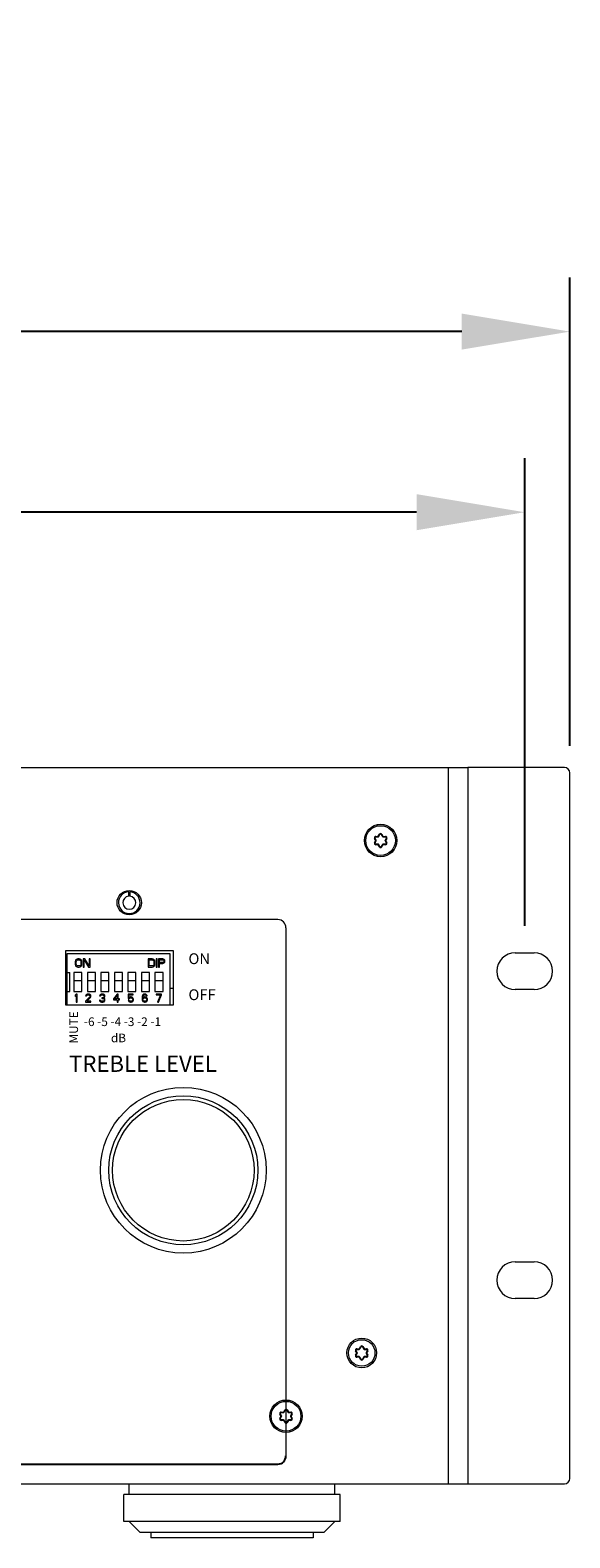
# Model space of a CAD drawing. Extents: x -39 to 1600, y 39 to 927.
# Drawn here: x 478 to 578, y 648 to 927 of the extents above; entities that cross this region are included whole.
import ezdxf

# ---------------------------------------------------------------- set-up
doc = ezdxf.new("R2010")
doc.units = 0
doc.header["$LTSCALE"] = 25
doc.layers.get('0').update_dxf_attribs({"color": 4, "linetype": 'CONTINUOUS'})
doc.layers.get('DEFPOINTS').update_dxf_attribs({"linetype": 'CONTINUOUS'})
doc.layers.add('DIM', color=7, linetype='CONTINUOUS')
doc.layers.add('FILMTEXT', color=7, linetype='CONTINUOUS')
doc.styles.add('ARIAL', font='ARIAL.TTF')
doc.dimstyles.new('Line_Drawings', dxfattribs={"dimscale": 5, "dimtxt": 2.5, "dimasz": 4, "dimexe": 2, "dimexo": 1, "dimgap": 2, "dimtad": 1, "dimdec": 1, "dimzin": 0, "dimdsep": 46, "dimtxsty": 'Standard', "dimcen": 0, "dimclrt": 6, "dimadec": 0, "dimazin": 0, "dimtfac": 1, "dimtdec": 1, "dimtofl": 0, "dimtmove": 0, "dimatfit": 3, "dimfxl": 0, "dimtolj": 1, "dimtzin": 0, "dimarcsym": 0})

# ---------------------------------------------------------------- blocks, each defined once
blk = doc.blocks.new('*D7')
at = {"layer": 'DEFPOINTS', "color": 0}
for p in [(94.53, 871.36), (94.53, 789.71), (577.53, 789.71)]:
    blk.add_point(p, dxfattribs=at)
at = {"layer": 'DIM', "color": 0, "lineweight": -2}
for p, q in [((94.53, 794.71), (94.53, 881.36)), ((577.53, 794.71), (577.53, 881.36)), ((557.53, 871.36), (114.53, 871.36))]:
    blk.add_line(p, q, dxfattribs=at)
at = {"layer": 'DIM', "color": 0}
for points in [[(114.53, 874.7), (114.53, 868.03), (94.53, 871.36)], [(557.53, 874.7), (557.53, 868.03), (577.53, 871.36)]]:
    blk.add_solid(points, dxfattribs=at)
at = {"layer": 'DIM', "color": 6, "insert": (336.03, 887.61), "char_height": 12.5, "attachment_point": 5}
blk.add_mtext('\\A1;483.0 mm [19 inch]', dxfattribs=at)
blk = doc.blocks.new('*D8')
at = {"layer": 'DEFPOINTS', "color": 0}
for p in [(102.88, 837.95), (102.88, 756.43), (569.18, 756.43)]:
    blk.add_point(p, dxfattribs=at)
at = {"layer": 'DIM', "color": 0, "lineweight": -2}
for p, q in [((102.88, 761.43), (102.88, 847.95)), ((569.18, 761.43), (569.18, 847.95)), ((549.18, 837.95), (122.88, 837.95))]:
    blk.add_line(p, q, dxfattribs=at)
at = {"layer": 'DIM', "color": 0}
for points in [[(122.88, 841.29), (122.88, 834.62), (102.88, 837.95)], [(549.18, 841.29), (549.18, 834.62), (569.18, 837.95)]]:
    blk.add_solid(points, dxfattribs=at)
at = {"layer": 'DIM', "color": 6, "insert": (336.03, 854.2), "char_height": 12.5, "attachment_point": 5}
blk.add_mtext('\\A1;466.3 mm [18 3/8 inch]', dxfattribs=at)

msp = doc.modelspace()

# ---------------------------------------------------------------- linework, layer by layer
at = {"linetype": 'Continuous', "lineweight": 0}
for p, q in [((113.43, 790.71), (558.63, 790.71)), ((555.03, 790.71), (555.03, 658.21)), ((576.53, 790.71), (558.63, 790.71)), ((558.63, 790.71), (558.63, 658.21)), ((577.53, 659.21), (577.53, 789.71)), ((542.1, 778.01), (542.31, 778.38)), ((542.18, 777.96), (542.4, 778.33)), ((542.31, 778.38), (542.4, 778.33)), ((542.75, 778.38), (542.66, 778.33)), ((542.66, 778.33), (542.88, 777.96)), ((542.75, 778.38), (542.96, 778.01)), ((541.4, 777.61), (541.49, 777.66)), ((541.62, 777.23), (541.4, 777.61)), ((541.4, 776.81), (541.62, 777.18)), ((541.4, 776.81), (541.49, 776.76)), ((541.71, 777.28), (541.49, 777.66)), ((541.49, 776.76), (541.71, 777.13)), ((541.62, 777.98), (542.05, 777.98)), ((541.62, 777.98), (541.62, 777.88)), ((541.62, 777.88), (542.05, 777.88)), ((541.62, 777.23), (541.71, 777.28)), ((541.62, 777.18), (541.71, 777.13)), ((542.05, 776.53), (541.62, 776.53)), ((541.62, 776.43), (541.62, 776.53)), ((542.05, 776.43), (541.62, 776.43)), ((542.05, 777.98), (542.05, 777.88)), ((542.05, 776.43), (542.05, 776.53)), ((542.1, 778.01), (542.18, 777.96)), ((542.1, 776.41), (542.18, 776.46)), ((542.31, 776.03), (542.1, 776.41)), ((542.4, 776.08), (542.18, 776.46)), ((542.31, 776.03), (542.4, 776.08)), ((542.88, 776.46), (542.66, 776.08)), ((542.75, 776.03), (542.66, 776.08)), ((542.96, 776.41), (542.75, 776.03)), ((542.96, 778.01), (542.88, 777.96)), ((542.96, 776.41), (542.88, 776.46)), ((543.01, 777.98), (543.44, 777.98)), ((543.01, 777.98), (543.01, 777.88)), ((543.01, 777.88), (543.44, 777.88)), ((543.44, 776.53), (543.01, 776.53)), ((543.01, 776.43), (543.01, 776.53)), ((543.44, 776.43), (543.01, 776.43)), ((543.57, 777.66), (543.35, 777.28)), ((543.44, 777.23), (543.35, 777.28)), ((543.44, 777.18), (543.35, 777.13)), ((543.35, 777.13), (543.57, 776.76)), ((543.44, 777.98), (543.44, 777.88)), ((543.65, 777.61), (543.44, 777.23)), ((543.44, 777.18), (543.65, 776.81)), ((543.44, 776.43), (543.44, 776.53)), ((543.65, 777.61), (543.57, 777.66)), ((543.65, 776.81), (543.57, 776.76)), ((484.53, 756.31), (503.53, 756.31)), ((484.53, 746.81), (484.53, 756.31)), ((503.53, 756.31), (503.53, 746.81)), ((567.43, 756.43), (570.93, 756.43)), ((486.06, 754.96), (486.03, 754.8)), ((486.03, 754.8), (486.03, 754.32)), ((486.03, 754.32), (486.06, 754.16)), ((486.12, 755.08), (486.06, 754.96)), ((486.06, 754.16), (486.12, 754.03)), ((486.25, 755.21), (486.12, 755.08)), ((486.12, 754.03), (486.25, 753.9)), ((486.22, 754.8), (486.25, 754.92)), ((486.22, 754.32), (486.22, 754.8)), ((486.25, 754.19), (486.22, 754.32)), ((486.37, 755.27), (486.25, 755.21)), ((486.25, 754.92), (486.31, 755.02)), ((486.31, 754.09), (486.25, 754.19)), ((486.25, 753.9), (486.37, 753.84)), ((486.31, 755.02), (486.4, 755.08)), ((486.4, 754.03), (486.31, 754.09)), ((486.53, 755.31), (486.37, 755.27)), ((486.37, 753.84), (486.53, 753.81)), ((486.4, 755.08), (486.53, 755.12)), ((486.53, 754), (486.4, 754.03)), ((486.78, 755.31), (486.53, 755.31)), ((486.53, 755.12), (486.78, 755.12)), ((486.78, 754), (486.53, 754)), ((486.53, 753.81), (486.78, 753.81)), ((486.94, 755.27), (486.78, 755.31)), ((486.78, 755.12), (486.9, 755.08)), ((486.9, 754.03), (486.78, 754)), ((486.78, 753.81), (486.94, 753.84)), ((486.9, 755.08), (487, 755.02)), ((487, 754.09), (486.9, 754.03)), ((487.06, 755.21), (486.94, 755.27)), ((486.94, 753.84), (487.06, 753.9)), ((487, 755.02), (487.06, 754.92)), ((487.06, 754.19), (487, 754.09)), ((487.19, 755.08), (487.06, 755.21)), ((487.06, 754.92), (487.09, 754.8)), ((487.09, 754.32), (487.06, 754.19)), ((487.06, 753.9), (487.19, 754.03)), ((487.09, 754.8), (487.09, 754.32)), ((487.25, 754.96), (487.19, 755.08)), ((487.19, 754.03), (487.25, 754.16)), ((487.28, 754.8), (487.25, 754.96)), ((487.25, 754.16), (487.28, 754.32)), ((487.28, 754.32), (487.28, 754.8)), ((487.81, 755.31), (487.53, 755.31)), ((487.53, 755.31), (487.53, 753.81)), ((487.53, 753.81), (487.72, 753.81)), ((487.72, 753.81), (487.72, 755.12)), ((487.72, 755.12), (488.5, 753.81)), ((488.59, 754.03), (487.81, 755.31)), ((488.5, 753.81), (488.78, 753.81)), ((488.78, 755.31), (488.59, 755.31)), ((488.59, 755.31), (488.59, 754.03)), ((488.78, 753.81), (488.78, 755.31)), ((500.28, 755.31), (499.53, 755.31)), ((499.53, 755.31), (499.53, 753.81)), ((499.53, 753.81), (500.28, 753.81)), ((499.72, 755.12), (500.28, 755.12)), ((499.72, 754), (499.72, 755.12)), ((500.28, 754), (499.72, 754)), ((500.44, 755.27), (500.28, 755.31)), ((500.28, 755.12), (500.4, 755.08)), ((500.4, 754.03), (500.28, 754)), ((500.28, 753.81), (500.44, 753.84)), ((500.4, 755.08), (500.5, 755.02)), ((500.5, 754.09), (500.4, 754.03)), ((500.56, 755.21), (500.44, 755.27)), ((500.44, 753.84), (500.56, 753.9)), ((500.5, 755.02), (500.56, 754.92)), ((500.56, 754.19), (500.5, 754.09)), ((500.69, 755.08), (500.56, 755.21)), ((500.56, 754.92), (500.59, 754.8)), ((500.59, 754.32), (500.56, 754.19)), ((500.56, 753.9), (500.69, 754.03)), ((500.59, 754.8), (500.59, 754.32)), ((500.75, 754.96), (500.69, 755.08)), ((500.69, 754.03), (500.75, 754.16)), ((500.78, 754.8), (500.75, 754.96)), ((500.75, 754.16), (500.78, 754.32)), ((500.78, 754.32), (500.78, 754.8)), ((501.22, 755.31), (501.03, 755.31)), ((501.03, 755.31), (501.03, 753.81)), ((501.03, 753.81), (501.22, 753.81)), ((501.22, 753.81), (501.22, 755.31)), ((502.22, 755.31), (501.47, 755.31)), ((501.47, 755.31), (501.47, 753.81)), ((501.47, 753.81), (501.65, 753.81)), ((501.65, 755.15), (502.25, 755.15)), ((501.65, 754.67), (501.65, 755.15)), ((502.25, 754.67), (501.65, 754.67)), ((501.65, 754.48), (502.22, 754.48)), ((501.65, 753.81), (501.65, 754.48)), ((502.37, 755.27), (502.22, 755.31)), ((502.22, 754.48), (502.37, 754.51)), ((502.25, 755.15), (502.34, 755.12)), ((502.34, 754.7), (502.25, 754.67)), ((502.34, 755.12), (502.4, 755.05)), ((502.4, 754.76), (502.34, 754.7)), ((502.5, 755.18), (502.37, 755.27)), ((502.37, 754.51), (502.5, 754.6)), ((502.4, 755.05), (502.44, 754.96)), ((502.44, 754.86), (502.4, 754.76)), ((502.44, 754.96), (502.44, 754.86)), ((502.59, 755.05), (502.5, 755.18)), ((502.5, 754.6), (502.59, 754.73)), ((502.62, 754.96), (502.59, 755.05)), ((502.59, 754.73), (502.62, 754.83)), ((502.62, 754.83), (502.62, 754.96)), ((484.23, 750.31), (484.53, 750.31)), ((484.53, 752.81), (485.03, 752.81)), ((485.03, 749.31), (485.03, 752.81)), ((487.28, 752.81), (485.78, 752.81)), ((485.78, 752.81), (485.78, 749.31)), ((485.78, 751.31), (487.28, 751.31)), ((487.28, 749.31), (487.28, 752.81)), ((489.78, 752.81), (488.28, 752.81)), ((488.28, 752.81), (488.28, 749.31)), ((488.28, 751.31), (489.78, 751.31)), ((489.78, 749.31), (489.78, 752.81)), ((492.28, 752.81), (490.78, 752.81)), ((490.78, 752.81), (490.78, 749.31)), ((490.78, 751.31), (492.28, 751.31)), ((492.28, 749.31), (492.28, 752.81)), ((494.78, 752.81), (493.28, 752.81)), ((493.28, 752.81), (493.28, 749.31)), ((493.28, 751.31), (494.78, 751.31)), ((494.78, 749.31), (494.78, 752.81)), ((497.28, 752.81), (495.78, 752.81)), ((495.78, 752.81), (495.78, 749.31)), ((495.78, 751.31), (497.28, 751.31)), ((497.28, 749.31), (497.28, 752.81)), ((499.78, 752.81), (498.28, 752.81)), ((498.28, 752.81), (498.28, 749.31)), ((498.28, 751.31), (499.78, 751.31)), ((499.78, 749.31), (499.78, 752.81)), ((502.28, 752.81), (500.78, 752.81)), ((500.78, 752.81), (500.78, 749.31)), ((500.78, 751.31), (502.28, 751.31)), ((502.28, 749.31), (502.28, 752.81)), ((484.53, 749.31), (485.03, 749.31)), ((485.78, 749.31), (487.28, 749.31)), ((486.2, 748.81), (486.03, 748.59)), ((486.03, 748.59), (486.03, 748.33)), ((486.03, 748.33), (486.2, 748.55)), ((486.37, 748.81), (486.2, 748.81)), ((486.2, 748.55), (486.2, 747.31)), ((486.37, 747.31), (486.37, 748.81)), ((488.73, 748.27), (487.94, 747.47)), ((488, 748.59), (487.97, 748.46)), ((487.97, 748.46), (488.11, 748.46)), ((488.11, 748.71), (488, 748.59)), ((488.22, 748.78), (488.11, 748.71)), ((488.11, 748.46), (488.17, 748.55)), ((488.17, 748.55), (488.25, 748.62)), ((488.17, 747.47), (488.87, 748.17)), ((488.42, 748.81), (488.22, 748.78)), ((488.25, 748.62), (488.39, 748.65)), ((488.28, 749.31), (489.78, 749.31)), ((488.39, 748.65), (488.5, 748.65)), ((488.53, 748.81), (488.42, 748.81)), ((488.5, 748.65), (488.64, 748.62)), ((488.7, 748.78), (488.53, 748.81)), ((488.64, 748.62), (488.73, 748.55)), ((488.81, 748.71), (488.7, 748.78)), ((488.73, 748.55), (488.79, 748.46)), ((488.79, 748.39), (488.73, 748.27)), ((488.79, 748.46), (488.79, 748.39)), ((488.93, 748.59), (488.81, 748.71)), ((488.87, 748.17), (488.93, 748.27)), ((488.95, 748.46), (488.93, 748.59)), ((488.93, 748.27), (488.95, 748.39)), ((488.95, 748.39), (488.95, 748.46)), ((490.67, 747.66), (490.53, 747.66)), ((490.53, 747.66), (490.56, 747.56)), ((490.59, 748.59), (490.56, 748.46)), ((490.56, 748.46), (490.7, 748.46)), ((490.56, 747.56), (490.61, 747.47)), ((490.7, 748.71), (490.59, 748.59)), ((490.7, 747.6), (490.67, 747.66)), ((490.81, 748.78), (490.7, 748.71)), ((490.7, 748.46), (490.75, 748.55)), ((490.75, 747.53), (490.7, 747.6)), ((490.75, 748.55), (490.84, 748.62)), ((490.81, 747.5), (490.75, 747.53)), ((490.78, 749.31), (492.28, 749.31)), ((491.01, 748.81), (490.81, 748.78)), ((490.84, 748.62), (490.98, 748.65)), ((490.98, 748.65), (491.09, 748.65)), ((491.09, 748.14), (490.98, 748.14)), ((490.98, 748.14), (490.98, 748.01)), ((490.98, 748.01), (491.09, 748.01)), ((491.06, 748.81), (491.01, 748.81)), ((491.26, 748.78), (491.06, 748.81)), ((491.09, 748.65), (491.23, 748.62)), ((491.26, 748.2), (491.09, 748.14)), ((491.09, 748.01), (491.26, 747.98)), ((491.23, 748.62), (491.32, 748.55)), ((491.37, 748.71), (491.26, 748.78)), ((491.32, 748.27), (491.26, 748.2)), ((491.26, 747.98), (491.34, 747.92)), ((491.32, 747.53), (491.26, 747.5)), ((491.32, 748.55), (491.37, 748.46)), ((491.37, 748.39), (491.32, 748.27)), ((491.32, 748.07), (491.43, 748.17)), ((491.46, 748.01), (491.32, 748.07)), ((491.37, 747.6), (491.32, 747.53)), ((491.34, 747.92), (491.4, 747.79)), ((491.49, 748.59), (491.37, 748.71)), ((491.37, 748.46), (491.37, 748.39)), ((491.4, 747.66), (491.37, 747.6)), ((491.4, 747.79), (491.4, 747.66)), ((491.43, 748.17), (491.49, 748.27)), ((491.51, 747.92), (491.46, 748.01)), ((491.46, 747.47), (491.51, 747.56)), ((491.51, 748.46), (491.49, 748.59)), ((491.49, 748.27), (491.51, 748.39)), ((491.51, 748.39), (491.51, 748.46)), ((491.54, 747.79), (491.51, 747.92)), ((491.51, 747.56), (491.54, 747.66)), ((491.54, 747.66), (491.54, 747.79)), ((493.79, 748.81), (493.12, 747.95)), ((493.12, 747.95), (493.12, 747.76)), ((493.12, 747.76), (493.79, 747.76)), ((493.28, 749.31), (494.78, 749.31)), ((493.31, 747.95), (493.79, 748.55)), ((493.79, 747.95), (493.31, 747.95)), ((493.96, 748.81), (493.79, 748.81)), ((493.79, 748.55), (493.79, 747.95)), ((493.79, 747.76), (493.79, 747.31)), ((493.96, 747.95), (493.96, 748.81)), ((494.24, 747.95), (493.96, 747.95)), ((493.96, 747.76), (494.24, 747.76)), ((493.96, 747.31), (493.96, 747.76)), ((494.24, 747.76), (494.24, 747.95)), ((495.78, 749.31), (497.28, 749.31)), ((496.77, 748.81), (495.82, 748.81)), ((495.82, 748.81), (495.82, 747.98)), ((495.82, 747.98), (496.01, 747.98)), ((495.99, 747.69), (495.82, 747.69)), ((495.82, 747.69), (495.87, 747.56)), ((495.87, 747.56), (495.96, 747.44)), ((495.96, 748.65), (496.77, 748.65)), ((495.96, 748.14), (495.96, 748.65)), ((496.1, 748.23), (495.96, 748.14)), ((496.04, 747.56), (495.99, 747.69)), ((496.01, 747.98), (496.13, 748.07)), ((496.13, 747.5), (496.04, 747.56)), ((496.24, 748.27), (496.1, 748.23)), ((496.13, 748.07), (496.24, 748.11)), ((496.41, 748.27), (496.24, 748.27)), ((496.24, 748.11), (496.41, 748.11)), ((496.55, 748.23), (496.41, 748.27)), ((496.41, 748.11), (496.52, 748.07)), ((496.52, 748.07), (496.6, 748.01)), ((496.6, 747.56), (496.52, 747.5)), ((496.69, 748.14), (496.55, 748.23)), ((496.6, 748.01), (496.66, 747.92)), ((496.66, 747.66), (496.6, 747.56)), ((496.66, 747.92), (496.69, 747.82)), ((496.69, 747.76), (496.66, 747.66)), ((496.77, 748.01), (496.69, 748.14)), ((496.69, 747.82), (496.69, 747.76)), ((496.69, 747.44), (496.77, 747.56)), ((496.77, 748.65), (496.77, 748.81)), ((496.83, 747.85), (496.77, 748.01)), ((496.77, 747.56), (496.83, 747.72)), ((496.83, 747.72), (496.83, 747.85)), ((498.28, 749.31), (499.78, 749.31)), ((498.43, 748.39), (498.4, 748.17)), ((498.4, 748.17), (498.4, 747.95)), ((498.4, 747.95), (498.43, 747.72)), ((498.49, 748.55), (498.43, 748.39)), ((498.43, 747.72), (498.49, 747.56)), ((498.57, 748.68), (498.49, 748.55)), ((498.49, 747.56), (498.57, 747.44)), ((498.54, 748.17), (498.57, 748.36)), ((498.71, 748.23), (498.54, 748.11)), ((498.54, 748.11), (498.54, 748.17)), ((498.71, 748.78), (498.57, 748.68)), ((498.57, 748.36), (498.6, 748.46)), ((498.57, 747.85), (498.6, 747.95)), ((498.57, 747.76), (498.57, 747.85)), ((498.6, 747.66), (498.57, 747.76)), ((498.6, 748.46), (498.66, 748.55)), ((498.6, 747.95), (498.66, 748.01)), ((498.66, 747.56), (498.6, 747.66)), ((498.66, 748.55), (498.74, 748.62)), ((498.66, 748.01), (498.74, 748.07)), ((498.74, 747.5), (498.66, 747.56)), ((498.85, 748.81), (498.71, 748.78)), ((498.85, 748.27), (498.71, 748.23)), ((498.74, 748.62), (498.83, 748.65)), ((498.74, 748.07), (498.83, 748.11)), ((498.83, 748.65), (498.99, 748.65)), ((498.83, 748.11), (499.02, 748.11)), ((498.97, 748.81), (498.85, 748.81)), ((498.99, 748.27), (498.85, 748.27)), ((499.11, 748.78), (498.97, 748.81)), ((498.99, 748.65), (499.08, 748.62)), ((499.14, 748.23), (498.99, 748.27)), ((499.02, 748.11), (499.11, 748.07)), ((499.08, 748.62), (499.16, 748.55)), ((499.25, 748.68), (499.11, 748.78)), ((499.11, 748.07), (499.19, 748.01)), ((499.19, 747.56), (499.11, 747.5)), ((499.28, 748.14), (499.14, 748.23)), ((499.16, 748.55), (499.22, 748.46)), ((499.19, 748.01), (499.25, 747.95)), ((499.25, 747.66), (499.19, 747.56)), ((499.22, 748.46), (499.36, 748.46)), ((499.33, 748.55), (499.25, 748.68)), ((499.25, 747.95), (499.28, 747.85)), ((499.28, 747.76), (499.25, 747.66)), ((499.36, 748.04), (499.28, 748.14)), ((499.28, 747.85), (499.28, 747.76)), ((499.28, 747.44), (499.36, 747.56)), ((499.36, 748.46), (499.33, 748.55)), ((499.42, 747.88), (499.36, 748.04)), ((499.36, 747.56), (499.42, 747.72)), ((499.42, 747.72), (499.42, 747.88)), ((500.78, 749.31), (502.28, 749.31)), ((502, 748.81), (500.99, 748.81)), ((500.99, 748.81), (500.99, 748.65)), ((500.99, 748.65), (501.84, 748.65)), ((501.84, 748.65), (501.27, 747.31)), ((501.44, 747.31), (502, 748.65)), ((502, 748.65), (502, 748.81)), ((504.23, 749.81), (503.53, 749.81)), ((570.93, 749.63), (567.43, 749.63)), ((486.2, 747.31), (486.37, 747.31)), ((487.94, 747.47), (487.94, 747.31)), ((487.94, 747.31), (488.95, 747.31)), ((488.95, 747.47), (488.17, 747.47)), ((488.95, 747.31), (488.95, 747.47)), ((490.61, 747.47), (490.7, 747.4)), ((490.7, 747.4), (490.81, 747.34)), ((490.95, 747.47), (490.81, 747.5)), ((490.81, 747.34), (490.92, 747.31)), ((490.92, 747.31), (491.15, 747.31)), ((491.12, 747.47), (490.95, 747.47)), ((491.26, 747.5), (491.12, 747.47)), ((491.15, 747.31), (491.26, 747.34)), ((491.26, 747.34), (491.37, 747.4)), ((491.37, 747.4), (491.46, 747.47)), ((493.79, 747.31), (493.96, 747.31)), ((495.96, 747.44), (496.1, 747.34)), ((496.1, 747.34), (496.24, 747.31)), ((496.24, 747.47), (496.13, 747.5)), ((496.41, 747.47), (496.24, 747.47)), ((496.24, 747.31), (496.41, 747.31)), ((496.52, 747.5), (496.41, 747.47)), ((496.41, 747.31), (496.55, 747.34)), ((496.55, 747.34), (496.69, 747.44)), ((498.57, 747.44), (498.71, 747.34)), ((498.71, 747.34), (498.85, 747.31)), ((498.83, 747.47), (498.74, 747.5)), ((499.02, 747.47), (498.83, 747.47)), ((498.85, 747.31), (498.99, 747.31)), ((498.99, 747.31), (499.14, 747.34)), ((499.11, 747.5), (499.02, 747.47)), ((499.14, 747.34), (499.28, 747.44)), ((501.27, 747.31), (501.44, 747.31)), ((567.43, 699.28), (570.93, 699.28)), ((570.93, 692.48), (567.43, 692.48)), ((538.6, 683.21), (538.81, 683.58)), ((538.68, 683.16), (538.9, 683.53)), ((538.81, 683.58), (538.9, 683.53)), ((539.25, 683.58), (539.16, 683.53)), ((539.16, 683.53), (539.38, 683.16)), ((539.25, 683.58), (539.46, 683.21)), ((537.9, 682.81), (537.99, 682.86)), ((538.12, 682.43), (537.9, 682.81)), ((537.9, 682.01), (538.12, 682.38)), ((537.9, 682.01), (537.99, 681.96)), ((538.21, 682.48), (537.99, 682.86)), ((537.99, 681.96), (538.21, 682.33)), ((538.12, 683.18), (538.55, 683.18)), ((538.12, 683.18), (538.12, 683.08)), ((538.12, 683.08), (538.55, 683.08)), ((538.12, 682.43), (538.21, 682.48)), ((538.12, 682.38), (538.21, 682.33)), ((538.55, 681.73), (538.12, 681.73)), ((538.12, 681.63), (538.12, 681.73)), ((538.55, 681.63), (538.12, 681.63)), ((538.55, 683.18), (538.55, 683.08)), ((538.55, 681.63), (538.55, 681.73)), ((538.6, 683.21), (538.68, 683.16)), ((538.6, 681.61), (538.68, 681.66)), ((538.81, 681.23), (538.6, 681.61)), ((538.9, 681.28), (538.68, 681.66)), ((538.81, 681.23), (538.9, 681.28)), ((539.38, 681.66), (539.16, 681.28)), ((539.25, 681.23), (539.16, 681.28)), ((539.46, 681.61), (539.25, 681.23)), ((539.46, 683.21), (539.38, 683.16)), ((539.46, 681.61), (539.38, 681.66)), ((539.51, 683.18), (539.94, 683.18)), ((539.51, 683.18), (539.51, 683.08)), ((539.51, 683.08), (539.94, 683.08)), ((539.94, 681.73), (539.51, 681.73)), ((539.51, 681.63), (539.51, 681.73)), ((539.94, 681.63), (539.51, 681.63)), ((540.07, 682.86), (539.85, 682.48)), ((539.94, 682.43), (539.85, 682.48)), ((539.94, 682.38), (539.85, 682.33)), ((539.85, 682.33), (540.07, 681.96)), ((539.94, 683.18), (539.94, 683.08)), ((540.15, 682.81), (539.94, 682.43)), ((539.94, 682.38), (540.15, 682.01)), ((539.94, 681.63), (539.94, 681.73)), ((540.15, 682.81), (540.07, 682.86)), ((540.15, 682.01), (540.07, 681.96)), ((523.9, 671.11), (523.99, 671.16)), ((524.12, 670.73), (523.9, 671.11)), ((523.9, 670.31), (524.12, 670.68)), ((523.9, 670.31), (523.99, 670.26)), ((524.21, 670.78), (523.99, 671.16)), ((523.99, 670.26), (524.21, 670.63)), ((524.12, 671.48), (524.55, 671.48)), ((524.12, 671.48), (524.12, 671.38)), ((524.12, 671.38), (524.55, 671.38)), ((524.12, 670.73), (524.21, 670.78)), ((524.12, 670.68), (524.21, 670.63)), ((524.55, 670.03), (524.12, 670.03)), ((524.12, 669.93), (524.12, 670.03)), ((524.55, 669.93), (524.12, 669.93)), ((524.55, 671.48), (524.55, 671.38)), ((524.55, 669.93), (524.55, 670.03)), ((524.6, 671.51), (524.81, 671.88)), ((524.6, 671.51), (524.68, 671.46)), ((524.6, 669.91), (524.68, 669.96)), ((524.81, 669.53), (524.6, 669.91)), ((524.68, 671.46), (524.9, 671.83)), ((524.9, 669.58), (524.68, 669.96)), ((524.81, 671.88), (524.9, 671.83)), ((524.81, 669.53), (524.9, 669.58)), ((525.25, 671.88), (525.16, 671.83)), ((525.16, 671.83), (525.38, 671.46)), ((525.38, 669.96), (525.16, 669.58)), ((525.25, 669.53), (525.16, 669.58)), ((525.25, 671.88), (525.46, 671.51)), ((525.46, 669.91), (525.25, 669.53)), ((525.46, 671.51), (525.38, 671.46)), ((525.46, 669.91), (525.38, 669.96)), ((525.51, 671.48), (525.94, 671.48)), ((525.51, 671.48), (525.51, 671.38)), ((525.51, 671.38), (525.94, 671.38)), ((525.94, 670.03), (525.51, 670.03)), ((525.51, 669.93), (525.51, 670.03)), ((525.94, 669.93), (525.51, 669.93)), ((526.07, 671.16), (525.85, 670.78)), ((525.94, 670.73), (525.85, 670.78)), ((525.94, 670.68), (525.85, 670.63)), ((525.85, 670.63), (526.07, 670.26)), ((525.94, 671.48), (525.94, 671.38)), ((526.15, 671.11), (525.94, 670.73)), ((525.94, 670.68), (526.15, 670.31)), ((525.94, 669.93), (525.94, 670.03)), ((526.15, 671.11), (526.07, 671.16)), ((526.15, 670.31), (526.07, 670.26)), ((113.43, 658.21), (558.63, 658.21)), ((535.03, 656.21), (495.03, 656.21)), ((495.03, 651.21), (495.03, 656.21)), ((496.03, 656.21), (496.03, 658.21)), ((534.03, 656.21), (534.03, 658.21)), ((535.03, 651.21), (535.03, 656.21)), ((558.63, 658.21), (576.53, 658.21)), ((535.03, 651.21), (495.03, 651.21)), ((498.03, 649.21), (496.03, 651.21)), ((532.03, 649.21), (534.03, 651.21)), ((532.03, 649.21), (498.03, 649.21)), ((500.03, 649.21), (500.03, 648.21)), ((530.03, 648.21), (500.03, 648.21)), ((530.03, 649.21), (530.03, 648.21))]:
    msp.add_line(p, q, dxfattribs=at)
at = {"lineweight": 0}
for p, q in [((504.23, 756.81), (484.23, 756.81)), ((484.23, 756.81), (484.23, 746.81)), ((504.23, 746.81), (504.23, 756.81)), ((484.23, 746.81), (504.23, 746.81))]:
    msp.add_line(p, q, dxfattribs=at)
at = {"linetype": 'Continuous', "lineweight": 0}
for centre, radius in [((542.53, 777.21), 3), ((542.53, 777.21), 2.75), ((539.03, 682.41), 2.75), ((539.03, 682.41), 2.45), ((525.03, 670.71), 3), ((525.03, 670.71), 2.75)]:
    msp.add_circle(centre, radius, dxfattribs=at)
for centre, radius, start, end in [((576.53, 789.71), 1, 0, 90), ((542.53, 778.26), 0.25, 30, 150), ((542.53, 778.26), 0.15, 30, 150), ((541.62, 777.73), 0.25, 90, 210), ((541.62, 776.68), 0.25, 150, 270), ((541.62, 777.73), 0.15, 90, 210), ((541.62, 776.68), 0.15, 150, 270), ((541.58, 777.21), 0.05, 330, 30), ((541.58, 777.21), 0.15, 330, 30), ((542.05, 778.03), 0.05, 270, 330), ((542.05, 778.03), 0.15, 270, 330), ((542.05, 776.38), 0.15, 30, 90), ((542.05, 776.38), 0.05, 30, 90), ((542.53, 776.16), 0.25, 210, 330), ((542.53, 776.16), 0.15, 210, 330), ((543.01, 778.03), 0.15, 210, 270), ((543.01, 776.38), 0.15, 90, 150), ((543.01, 778.03), 0.05, 210, 270), ((543.01, 776.38), 0.05, 90, 150), ((543.48, 777.21), 0.15, 150, 210), ((543.48, 777.21), 0.05, 150, 210), ((543.44, 777.73), 0.25, 330, 90), ((543.44, 777.73), 0.15, 330, 90), ((543.44, 776.68), 0.25, 270, 30), ((543.44, 776.68), 0.15, 270, 30), ((567.43, 753.03), 3.4, 90, 270), ((570.93, 753.03), 3.4, 270, 90), ((567.43, 695.88), 3.4, 90, 270), ((570.93, 695.88), 3.4, 270, 90), ((539.03, 683.46), 0.25, 30, 150), ((539.03, 683.46), 0.15, 30, 150), ((538.12, 682.93), 0.25, 90, 210), ((538.12, 681.88), 0.25, 150, 270), ((538.12, 682.93), 0.15, 90, 210), ((538.12, 681.88), 0.15, 150, 270), ((538.08, 682.41), 0.05, 330, 30), ((538.08, 682.41), 0.15, 330, 30), ((538.55, 683.23), 0.05, 270, 330), ((538.55, 683.23), 0.15, 270, 330), ((538.55, 681.58), 0.15, 30, 90), ((538.55, 681.58), 0.05, 30, 90), ((539.03, 681.36), 0.25, 210, 330), ((539.03, 681.36), 0.15, 210, 330), ((539.51, 683.23), 0.15, 210, 270), ((539.51, 681.58), 0.15, 90, 150), ((539.51, 683.23), 0.05, 210, 270), ((539.51, 681.58), 0.05, 90, 150), ((539.98, 682.41), 0.15, 150, 210), ((539.98, 682.41), 0.05, 150, 210), ((539.94, 682.93), 0.25, 330, 90), ((539.94, 682.93), 0.15, 330, 90), ((539.94, 681.88), 0.25, 270, 30), ((539.94, 681.88), 0.15, 270, 30), ((524.12, 671.23), 0.25, 90, 210), ((524.12, 670.18), 0.25, 150, 270), ((524.12, 671.23), 0.15, 90, 210), ((524.12, 670.18), 0.15, 150, 270), ((524.08, 670.71), 0.05, 330, 30), ((524.08, 670.71), 0.15, 330, 30), ((524.55, 671.53), 0.05, 270, 330), ((524.55, 671.53), 0.15, 270, 330), ((524.55, 669.88), 0.15, 30, 90), ((524.55, 669.88), 0.05, 30, 90), ((525.03, 671.76), 0.25, 30, 150), ((525.03, 669.66), 0.25, 210, 330), ((525.03, 671.76), 0.15, 30, 150), ((525.03, 669.66), 0.15, 210, 330), ((525.51, 671.53), 0.15, 210, 270), ((525.51, 669.88), 0.15, 90, 150), ((525.51, 671.53), 0.05, 210, 270), ((525.51, 669.88), 0.05, 90, 150), ((525.98, 670.71), 0.15, 150, 210), ((525.98, 670.71), 0.05, 150, 210), ((525.94, 671.23), 0.25, 330, 90), ((525.94, 671.23), 0.15, 330, 90), ((525.94, 670.18), 0.25, 270, 30), ((525.94, 670.18), 0.15, 270, 30), ((576.53, 659.21), 1, 270, 0)]:
    msp.add_arc(centre, radius, start, end, dxfattribs=at)
at = {"layer": 'FILMTEXT', "linetype": 'Continuous', "lineweight": 0}
for p, q in [((495.93, 766.9), (495.93, 767.71)), ((496.13, 767.71), (496.13, 766.9))]:
    msp.add_line(p, q, dxfattribs=at)
at = {"layer": 'FILMTEXT', "lineweight": 0}
for p, q in [((523.52, 762.58), (379.52, 762.58)), ((525.02, 761.08), (525.02, 663.36))]:
    msp.add_line(p, q, dxfattribs=at)
at = {"layer": 'FILMTEXT'}
msp.add_line((379.52, 661.86), (523.52, 661.86), dxfattribs=at)
at = {"layer": 'FILMTEXT', "linetype": 'Continuous', "lineweight": 0}
for centre, radius in [((496.03, 765.71), 2.25), ((506.03, 716.21), 15.33)]:
    msp.add_circle(centre, radius, dxfattribs=at)
at = {"layer": 'FILMTEXT', "lineweight": 0}
for radius in [13.79, 13.09]:
    msp.add_circle((506.03, 716.21), radius, dxfattribs=at)
at = {"layer": 'FILMTEXT', "linetype": 'Continuous', "lineweight": 0}
for radius, start, end in [(2, 92.866, 87.134), (1.2, 94.7802, 85.2198)]:
    msp.add_arc((496.03, 765.71), radius, start, end, dxfattribs=at)
at = {"layer": 'FILMTEXT', "lineweight": 0}
msp.add_arc((523.52, 761.08), 1.5, 0, 90, dxfattribs=at)
at = {"layer": 'FILMTEXT'}
msp.add_arc((523.52, 663.36), 1.5, 270, 0, dxfattribs=at)

# ---------------------------------------------------------------- texts
at = {"layer": 'FILMTEXT', "lineweight": 0, "style": 'ARIAL'}
for s, p in [('-6 -5 -4 -3 -2 -1', (487.65, 742.89)), ('dB', (492.65, 739.89))]:
    msp.add_text(s, height=1.6, dxfattribs=at).set_placement(p)
at = {"layer": 'FILMTEXT', "attachment_point": 1, "style": 'ARIAL'}
for s, insert, char_height, width in [('ON\\P\\POFF', (506.98, 756.35), 2, 14.8), ('{TREBLE LEVEL}', (484.91, 737.42), 3, 43.1064)]:
    msp.add_mtext(s, dxfattribs=dict(at, insert=insert, char_height=char_height, width=width))
at = {"layer": 'FILMTEXT', "insert": (484.96, 739.67), "char_height": 1.6, "width": 10.8, "attachment_point": 1, "rotation": 90, "style": 'ARIAL'}
msp.add_mtext('MUTE', dxfattribs=at)

# ---------------------------------------------------------------- dimensions: what is measured, and where the dimension line sits
at = {"layer": 'DIM'}
for base, p1, p2, picture, middle in [((94.53, 871.36), (577.53, 789.71), (94.53, 789.71), '*D7', (336.03, 887.61)), ((102.88, 837.95), (569.18, 756.43), (102.88, 756.43), '*D8', (336.03, 854.2))]:
    dim = msp.add_linear_dim(base=base, p1=p1, p2=p2, dimstyle='Line_Drawings', override={"dimpost": ' mm'}, dxfattribs=at)
    dim.commit()
    dim.dimension.update_dxf_attribs({"geometry": picture, "text_midpoint": middle})

doc.saveas('drawing.dxf')
